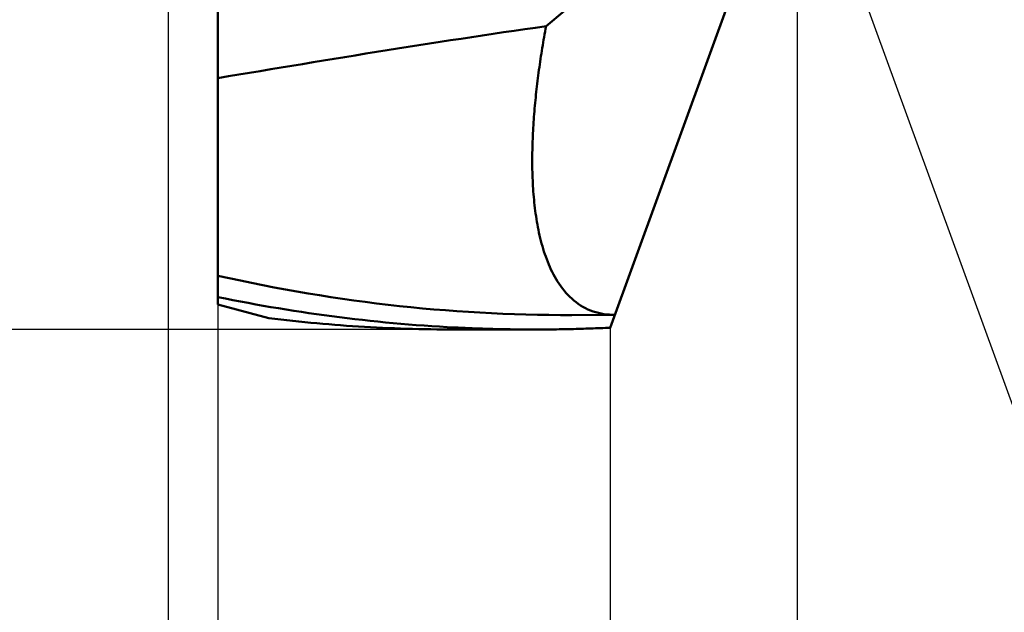
# Model space of a CAD drawing. Units: millimetres. Extents: x -87 to 30, y -56 to 29.
# Drawn here: x -3 to 13, y -14 to -4 of the extents above; entities that cross this region are included whole.
import ezdxf

# ---------------------------------------------------------------- set-up
doc = ezdxf.new("R2010")
doc.units = ezdxf.units.MM
for name, color, linetype, lineweight in [('1', 4, 'Continuous', 50), ('CUT', 1, 'Continuous', 25), ('SK2', 7, 'Continuous', 25)]:
    doc.layers.add(name, color=color, linetype=linetype, lineweight=lineweight)
doc.styles.add('simplex', font='txt.shx', dxfattribs={"height": 3.5})
doc.styles.get("Standard").update_dxf_attribs({"font": 'txt.shx', "bigfont": '@extfont2.shx'})
doc.dimstyles.new('コピー_-_ISO-25', dxfattribs={"dimscale": 0, "dimtxt": 3.5, "dimasz": 3.5, "dimexe": 1.5, "dimexo": 0, "dimgap": 2.3, "dimtad": 1, "dimdec": 4, "dimdsep": 46, "dimtxsty": 'simplex', "dimcen": 0.09, "dimclrd": 256, "dimclre": 256, "dimclrt": 256, "dimadec": 0, "dimazin": 0, "dimtfac": 1, "dimtdec": 4, "dimtofl": 0, "dimtmove": 0, "dimatfit": 3, "dimfxl": 1, "dimtolj": 1, "dimtzin": 0, "dimarcsym": 0})

# ---------------------------------------------------------------- blocks, each defined once
blk = doc.blocks.new('*D12')
at = {"layer": 'Defpoints', "color": 0}
for p in [(5.409, 8.8), (-16.745, -8.8), (5.409, -8.8)]:
    blk.add_point(p, dxfattribs=at)
at = {"layer": 'SK2', "lineweight": -2}
for p, q in [((5.409, 8.8), (-18.245, 8.8)), ((-16.745, 5.3), (-16.745, -5.3)), ((5.409, -8.8), (-18.245, -8.8))]:
    blk.add_line(p, q, dxfattribs=at)
at = {"layer": 'SK2'}
for points in [[(-16.162, 5.3), (-17.329, 5.3), (-16.745, 8.8)], [(-17.329, -5.3), (-16.162, -5.3), (-16.745, -8.8)]]:
    blk.add_solid(points, dxfattribs=at)
at = {"layer": 'SK2', "insert": (-20.795, 0), "char_height": 3.5, "attachment_point": 5, "rotation": 90}
blk.add_mtext('\\A1;%%C17.6', dxfattribs=at)
blk = doc.blocks.new('*D13')
at = {"layer": 'Defpoints', "color": 0}
for p in [(9.892, 0), (6.7, -8.769), (9.892, -24.401)]:
    blk.add_point(p, dxfattribs=at)
at = {"layer": 'SK2', "lineweight": -2}
for p, q in [((9.892, 0), (9.892, -25.901)), ((6.7, -8.769), (6.7, -25.901)), ((3.2, -24.401), (-0.3, -24.401)), ((13.392, -24.401), (28.492, -24.401))]:
    blk.add_line(p, q, dxfattribs=at)
at = {"layer": 'SK2'}
for points in [[(3.2, -24.984), (3.2, -23.817), (6.7, -24.401)], [(13.392, -23.817), (13.392, -24.984), (9.892, -24.401)]]:
    blk.add_solid(points, dxfattribs=at)
at = {"layer": 'SK2', "insert": (22.692, -20.351), "char_height": 3.5, "attachment_point": 5, "style": 'simplex'}
blk.add_mtext('\\A1;3.2', dxfattribs=at)
blk = doc.blocks.new('*D14')
at = {"layer": 'Defpoints', "color": 0}
for p in [(9.892, 0), (0, -8.374), (9.892, -44.401)]:
    blk.add_point(p, dxfattribs=at)
at = {"layer": 'SK2', "lineweight": -2}
for p, q in [((9.892, 0), (9.892, -45.901)), ((0, -8.374), (0, -45.901)), ((-3.5, -44.401), (-7, -44.401)), ((13.392, -44.401), (28.492, -44.401))]:
    blk.add_line(p, q, dxfattribs=at)
at = {"layer": 'SK2'}
for points in [[(-3.5, -44.984), (-3.5, -43.817), (0, -44.401)], [(13.392, -43.817), (13.392, -44.984), (9.892, -44.401)]]:
    blk.add_solid(points, dxfattribs=at)
at = {"layer": 'SK2', "insert": (22.692, -40.351), "char_height": 3.5, "attachment_point": 5, "style": 'simplex'}
blk.add_mtext('\\A1;9.9', dxfattribs=at)
blk = doc.blocks.new('*D15')
at = {"layer": 'Defpoints', "color": 0}
for p in [(9.892, 0), (-0.85, -1.337), (9.892, -54.401)]:
    blk.add_point(p, dxfattribs=at)
at = {"layer": 'SK2', "lineweight": -2}
for p, q in [((9.892, 0), (9.892, -55.901)), ((-0.85, -1.337), (-0.85, -55.901)), ((-4.35, -54.401), (-7.85, -54.401)), ((13.392, -54.401), (30.242, -54.401))]:
    blk.add_line(p, q, dxfattribs=at)
at = {"layer": 'SK2'}
for points in [[(-4.35, -54.984), (-4.35, -53.817), (-0.85, -54.401)], [(13.392, -53.817), (13.392, -54.984), (9.892, -54.401)]]:
    blk.add_solid(points, dxfattribs=at)
at = {"layer": 'SK2', "insert": (23.567, -50.351), "char_height": 3.5, "attachment_point": 5, "style": 'simplex'}
blk.add_mtext('\\A1;10.7', dxfattribs=at)
blk = doc.blocks.new('*D16')
at = {"layer": 'Defpoints', "color": 0}
for p in [(0, -8.374), (6.7, -8.769), (0, -34.401)]:
    blk.add_point(p, dxfattribs=at)
at = {"layer": 'SK2', "lineweight": -2}
for p, q in [((0, -8.374), (0, -35.901)), ((6.7, -8.769), (6.7, -35.901)), ((-3.5, -34.401), (-7, -34.401)), ((10.2, -34.401), (28.951, -34.401))]:
    blk.add_line(p, q, dxfattribs=at)
at = {"layer": 'SK2'}
for points in [[(-3.5, -34.984), (-3.5, -33.817), (0, -34.401)], [(10.2, -33.817), (10.2, -34.984), (6.7, -34.401)]]:
    blk.add_solid(points, dxfattribs=at)
at = {"layer": 'SK2', "insert": (23.151, -30.351), "char_height": 3.5, "attachment_point": 5, "style": 'simplex'}
blk.add_mtext('\\A1;6.7', dxfattribs=at)
blk = doc.blocks.new('*D17')
at = {"layer": 'Defpoints', "color": 0}
for p in [(6.898, 8.225), (9.892, 0), (9.892, 0), (21.484, -5), (6.898, -8.225)]:
    blk.add_point(p, dxfattribs=at)
at = {"layer": 'SK2', "lineweight": -2}
for q in [(14.723, 13.273), (14.723, -13.273)]:
    blk.add_line((9.892, 0), q, dxfattribs=at)
blk.add_arc((9.892, 0), 12.625, 305.9354, 54.0646, dxfattribs=at)
at = {"layer": 'SK2'}
for points in [[(17.575, 10.737), (17.027, 9.707), (14.21, 11.864)], [(17.027, -9.707), (17.575, -10.737), (14.21, -11.864)]]:
    blk.add_solid(points, dxfattribs=at)
at = {"layer": 'SK2', "insert": (24.794, 7.482), "char_height": 3.5, "attachment_point": 5, "rotation": 296.6621, "style": 'simplex'}
blk.add_mtext('\\A1;140%%d', dxfattribs=at)

msp = doc.modelspace()

# ---------------------------------------------------------------- linework, layer by layer
at = {"layer": '1'}
for p, q in [((0, -8.3741417), (0, 8.3741417)), ((9.89177626, 0), (6.7, -8.7693332)), ((7.67148454, -1.88091661), (5.60426911, -3.61623003)), ((0, -8.3741417), (0.87220309, -8.60784781)), ((6.04706217, -8.55312424), (6.77991931, -8.54975669)), ((4.04474472, -8.8), (5.40898996, -8.8))]:
    msp.add_line(p, q, dxfattribs=at)
for points in [[(5.60426911, -3.61623003, 0), (5.42307068, -3.64209857, 0), (5.24190783, -3.66821698, 0), (5.06077986, -3.69457869, 0), (4.87968609, -3.72117714, 0), (4.69862582, -3.74800579, 0), (4.51759836, -3.77505807, 0), (4.33660301, -3.80232744, 0), (4.1556391, -3.82980733, 0), (3.97470591, -3.85749119, 0), (3.79380277, -3.88537246, 0), (3.61292898, -3.9134446, 0), (3.43208384, -3.94170104, 0), (3.25126667, -3.97013523, 0), (3.07047678, -3.99874061, 0), (2.88971346, -4.02751063, 0), (2.70897602, -4.05643867, 0), (2.52826329, -4.08551659, 0), (2.34757372, -4.11473488, 0), (2.16690574, -4.14408394, 0), (1.98625777, -4.1735542, 0), (1.80562823, -4.20313606, 0), (1.62501555, -4.23281995, 0), (1.44441815, -4.26259628, 0), (1.26383446, -4.29245546, 0), (1.08326289, -4.32238791, 0), (0.90270188, -4.35238404, 0), (0.72214985, -4.38243427, 0), (0.54160522, -4.41252902, 0), (0.36106642, -4.4426587, 0), (0.18053187, -4.47281373, 0), (0, -4.50298452, 0)], [(6.77991932, -8.54975668, 0), (6.73255935, -8.54913443, 0), (6.68522165, -8.54669162, 0), (6.63800203, -8.54236589, 0), (6.59099631, -8.53609485, 0), (6.54430043, -8.5278168, 0), (6.4980137, -8.51749297, 0), (6.45223968, -8.50511301, 0), (6.40708218, -8.49066834, 0), (6.36264503, -8.47415037, 0), (6.31902875, -8.45556224, 0), (6.2763194, -8.4349591, 0), (6.23459899, -8.4124105, 0), (6.19394953, -8.38798603, 0), (6.15445189, -8.36175592, 0), (6.11615904, -8.33380681, 0), (6.07909507, -8.30424236, 0), (6.04328271, -8.27316699, 0), (6.00874472, -8.24068514, 0), (5.9754998, -8.20690011, 0), (5.94353813, -8.17190736, 0), (5.91283749, -8.13579891, 0), (5.88337565, -8.09866678, 0), (5.85513036, -8.060603, 0), (5.82807816, -8.02169708, 0), (5.8021862, -7.98201914, 0), (5.77741719, -7.94163017, 0), (5.75373381, -7.90059112, 0), (5.73109876, -7.85896296, 0), (5.70947475, -7.81680653, 0), (5.68882544, -7.77417423, 0), (5.66911631, -7.73110279, 0), (5.65031304, -7.68762722, 0), (5.63238128, -7.64378256, 0), (5.6152867, -7.59960384, 0), (5.59899499, -7.55512606, 0), (5.58347396, -7.51037998, 0), (5.5686967, -7.46538591, 0), (5.5546371, -7.42016255, 0), (5.54126902, -7.37472865, 0), (5.52856636, -7.32910292, 0), (5.51650299, -7.2833041, 0), (5.50505288, -7.2373508, 0), (5.49419359, -7.19125783, 0), (5.48390708, -7.14503524, 0), (5.47417562, -7.09869276, 0), (5.46498149, -7.05224013, 0), (5.45630694, -7.0056871, 0), (5.44813424, -6.95904341, 0), (5.44044567, -6.91231879, 0), (5.43322419, -6.86552225, 0), (5.42645582, -6.81865969, 0), (5.42012743, -6.77173612, 0), (5.41422586, -6.72475659, 0), (5.40873796, -6.67772613, 0), (5.40365059, -6.63064977, 0), (5.39895059, -6.58353255, 0), (5.39462482, -6.53637949, 0), (5.39066071, -6.48919537, 0), (5.38704966, -6.44198312, 0), (5.3837846, -6.39474497, 0), (5.3808585, -6.34748312, 0), (5.37826431, -6.3001998, 0), (5.37599499, -6.25289722, 0), (5.3740435, -6.2055776, 0), (5.3724028, -6.15824314, 0), (5.37106584, -6.11089607, 0), (5.37002558, -6.0635386, 0), (5.36927499, -6.01617294, 0), (5.36880701, -5.96880132, 0), (5.36861461, -5.92142594, 0), (5.36869074, -5.87404903, 0), (5.36902836, -5.82667279, 0), (5.36962043, -5.77929944, 0), (5.37045991, -5.7319312, 0), (5.37153975, -5.68457029, 0), (5.37285301, -5.63721886, 0), (5.3743946, -5.58987819, 0), (5.37616115, -5.54254869, 0), (5.37814933, -5.49523077, 0), (5.38035583, -5.44792481, 0), (5.38277733, -5.40063122, 0), (5.38541051, -5.3533504, 0), (5.38825206, -5.30608273, 0), (5.39129864, -5.25882862, 0), (5.39454696, -5.21158846, 0), (5.39799368, -5.16436265, 0), (5.40163549, -5.11715158, 0), (5.40546907, -5.06995565, 0), (5.4094911, -5.02277526, 0), (5.41369827, -4.9756108, 0), (5.41808726, -4.92846268, 0), (5.42265474, -4.88133128, 0), (5.4273974, -4.834217, 0), (5.43231193, -4.78712024, 0), (5.437395, -4.7400414, 0), (5.44264329, -4.69298087, 0), (5.44805361, -4.64593903, 0), (5.45362368, -4.59891618, 0), (5.45935166, -4.55191253, 0), (5.46523575, -4.50492832, 0), (5.47127412, -4.45796378, 0), (5.47746494, -4.41101915, 0), (5.4838064, -4.36409465, 0), (5.49029667, -4.31719052, 0), (5.49693393, -4.27030699, 0), (5.50371636, -4.22344429, 0), (5.51064213, -4.17660264, 0), (5.51770943, -4.1297823, 0), (5.52491643, -4.08298347, 0), (5.5322613, -4.0362064, 0), (5.53974224, -3.98945132, 0), (5.54735741, -3.94271846, 0), (5.55510499, -3.89600805, 0), (5.56298316, -3.84932033, 0), (5.5709901, -3.80265551, 0), (5.57912399, -3.75601384, 0), (5.587383, -3.70939555, 0), (5.59576532, -3.66280087, 0), (5.60426911, -3.61623003, 0)], [(0, -7.88130102, 0), (0.19195109, -7.9237606, 0), (0.38420584, -7.96491982, 0), (0.5767547, -8.00476872, 0), (0.76958815, -8.04329732, 0), (0.96269666, -8.08049566, 0), (1.15607069, -8.11635376, 0), (1.34970071, -8.15086166, 0), (1.54357719, -8.18400939, 0), (1.7376906, -8.21578698, 0), (1.93203141, -8.24618446, 0), (2.12659008, -8.27519185, 0), (2.32135707, -8.3027992, 0), (2.51632287, -8.32899653, 0), (2.71147794, -8.35377387, 0), (2.90681274, -8.37712126, 0), (3.10231771, -8.39902881, 0), (3.29798207, -8.4194901, 0), (3.4937935, -8.43850317, 0), (3.68973953, -8.45606634, 0), (3.88580773, -8.47217795, 0), (4.08198565, -8.48683632, 0), (4.27826085, -8.50003978, 0), (4.4746209, -8.51178666, 0), (4.67105333, -8.52207529, 0), (4.86754572, -8.53090399, 0), (5.06408562, -8.5382711, 0), (5.26066057, -8.54417495, 0), (5.45725815, -8.54861385, 0), (5.65386591, -8.55158615, 0), (5.8504714, -8.55309017, 0), (6.04706218, -8.55312424, 0)], [(4.04650948, -8.76533576, 0), (3.91499258, -8.75829202, 0), (3.78350636, -8.75059336, 0), (3.65205449, -8.74224017, 0), (3.52064067, -8.73323283, 0), (3.38926856, -8.72357174, 0), (3.25794186, -8.71325727, 0), (3.12666424, -8.70228982, 0), (2.99543939, -8.69066978, 0), (2.86427099, -8.67839753, 0), (2.73316271, -8.66547347, 0), (2.60211824, -8.65189797, 0), (2.47114127, -8.63767144, 0), (2.34023546, -8.62279424, 0), (2.20940452, -8.60726679, 0), (2.0786521, -8.59108945, 0), (1.94798189, -8.57426268, 0), (1.81739731, -8.55678782, 0), (1.68690157, -8.53866704, 0), (1.55649788, -8.51990254, 0), (1.42618944, -8.50049651, 0), (1.29597945, -8.48045113, 0), (1.16587113, -8.45976861, 0), (1.03586768, -8.43845112, 0), (0.90597231, -8.41650087, 0), (0.77618821, -8.39392005, 0), (0.6465186, -8.37071084, 0), (0.51696667, -8.34687544, 0), (0.38753565, -8.32241603, 0), (0.25822872, -8.29733483, 0), (0.12904911, -8.271634, 0), (0, -8.24531575, 0)], [(4.04474132, -8.79997411, 0), (3.94216625, -8.79977077, 0), (3.83958988, -8.79916421, 0), (3.73701398, -8.79815467, 0), (3.63444035, -8.79674241, 0), (3.53187076, -8.79492769, 0), (3.429307, -8.79271076, 0), (3.32675085, -8.79009188, 0), (3.22420409, -8.78707129, 0), (3.1216685, -8.78364925, 0), (3.01914587, -8.77982602, 0), (2.91663798, -8.77560185, 0), (2.81414661, -8.77097699, 0), (2.71167355, -8.76595171, 0), (2.60922057, -8.76052624, 0), (2.50678946, -8.75470085, 0), (2.404382, -8.74847581, 0), (2.30199987, -8.74185183, 0), (2.19964467, -8.73483, 0), (2.097318, -8.72741144, 0), (1.99502144, -8.71959726, 0), (1.8927566, -8.71138857, 0), (1.79052506, -8.7027865, 0), (1.68832843, -8.69379216, 0), (1.58616829, -8.68440665, 0), (1.48404625, -8.6746311, 0), (1.38196389, -8.66446662, 0), (1.27992281, -8.65391433, 0), (1.17792461, -8.64297533, 0), (1.07597087, -8.63165075, 0), (0.9740632, -8.61994169, 0), (0.87220319, -8.60784928, 0)], [(5.40899241, -8.79998956, 0), (5.34973409, -8.79992461, 0), (5.29047449, -8.79972924, 0), (5.23121407, -8.79940337, 0), (5.17195327, -8.7989469, 0), (5.11269251, -8.79835973, 0), (5.05343225, -8.79764178, 0), (4.99417293, -8.79679295, 0), (4.93491497, -8.79581315, 0), (4.87565883, -8.79470227, 0), (4.81640494, -8.79346024, 0), (4.75715374, -8.79208696, 0), (4.69790567, -8.79058233, 0), (4.63866118, -8.78894626, 0), (4.5794207, -8.78717865, 0), (4.52018467, -8.78527942, 0), (4.46095353, -8.78324846, 0), (4.40172772, -8.78108569, 0), (4.34250769, -8.77879102, 0), (4.28329387, -8.77636434, 0), (4.22408669, -8.77380557, 0), (4.16488661, -8.77111462, 0), (4.10569406, -8.76829138, 0), (4.04650948, -8.76533576, 0)], [(6.7, -8.7693332, 0), (6.65838582, -8.77127102, 0), (6.6167688, -8.77314612, 0), (6.57514897, -8.77495844, 0), (6.53352637, -8.77670793, 0), (6.49190102, -8.77839452, 0), (6.45027296, -8.78001815, 0), (6.40864221, -8.78157877, 0), (6.36700881, -8.78307631, 0), (6.32537281, -8.78451071, 0), (6.28373435, -8.78588193, 0), (6.24209355, -8.78718991, 0), (6.20045055, -8.7884346, 0), (6.15880549, -8.78961595, 0), (6.11715849, -8.79073391, 0), (6.07550969, -8.79178842, 0), (6.03385921, -8.79277943, 0), (5.99220721, -8.79370689, 0), (5.9505538, -8.79457076, 0), (5.90889912, -8.79537096, 0), (5.8672433, -8.79610746, 0), (5.82558649, -8.79678021, 0), (5.7839288, -8.79738914, 0), (5.74227037, -8.79793422, 0), (5.70061134, -8.79841538, 0), (5.65895184, -8.79883257, 0), (5.61729201, -8.79918575, 0), (5.57563196, -8.79947486, 0), (5.53397185, -8.79969985, 0), (5.4923118, -8.79986066, 0), (5.45065194, -8.79995725, 0), (5.40899241, -8.79998956, 0)]]:
    msp.add_polyline3d(points, dxfattribs=at)
at = {"layer": 'CUT'}
for p, q in [((0, -8.3741417), (0, 8.3741417)), ((9.89177626, 0), (6.7, -8.7693332)), ((0, -8.3741417), (0.87220309, -8.60784781)), ((4.04474472, -8.8), (5.40898996, -8.8))]:
    msp.add_line(p, q, dxfattribs=at)
for points in [[(4.04474132, -8.79997411, 0), (3.94216625, -8.79977077, 0), (3.83958988, -8.79916421, 0), (3.73701398, -8.79815467, 0), (3.63444035, -8.79674241, 0), (3.53187076, -8.79492769, 0), (3.429307, -8.79271076, 0), (3.32675085, -8.79009188, 0), (3.22420409, -8.78707129, 0), (3.1216685, -8.78364925, 0), (3.01914587, -8.77982602, 0), (2.91663798, -8.77560185, 0), (2.81414661, -8.77097699, 0), (2.71167355, -8.76595171, 0), (2.60922057, -8.76052624, 0), (2.50678946, -8.75470085, 0), (2.404382, -8.74847581, 0), (2.30199987, -8.74185183, 0), (2.19964467, -8.73483, 0), (2.097318, -8.72741144, 0), (1.99502144, -8.71959726, 0), (1.8927566, -8.71138857, 0), (1.79052506, -8.7027865, 0), (1.68832843, -8.69379216, 0), (1.58616829, -8.68440665, 0), (1.48404625, -8.6746311, 0), (1.38196389, -8.66446662, 0), (1.27992281, -8.65391433, 0), (1.17792461, -8.64297533, 0), (1.07597087, -8.63165075, 0), (0.9740632, -8.61994169, 0), (0.87220319, -8.60784928, 0)], [(6.7, -8.7693332, 0), (6.65838582, -8.77127102, 0), (6.6167688, -8.77314612, 0), (6.57514897, -8.77495844, 0), (6.53352637, -8.77670793, 0), (6.49190102, -8.77839452, 0), (6.45027296, -8.78001815, 0), (6.40864221, -8.78157877, 0), (6.36700881, -8.78307631, 0), (6.32537281, -8.78451071, 0), (6.28373435, -8.78588193, 0), (6.24209355, -8.78718991, 0), (6.20045055, -8.7884346, 0), (6.15880549, -8.78961595, 0), (6.11715849, -8.79073391, 0), (6.07550969, -8.79178842, 0), (6.03385921, -8.79277943, 0), (5.99220721, -8.79370689, 0), (5.9505538, -8.79457076, 0), (5.90889912, -8.79537096, 0), (5.8672433, -8.79610746, 0), (5.82558649, -8.79678021, 0), (5.7839288, -8.79738914, 0), (5.74227037, -8.79793422, 0), (5.70061134, -8.79841538, 0), (5.65895184, -8.79883257, 0), (5.61729201, -8.79918575, 0), (5.57563196, -8.79947486, 0), (5.53397185, -8.79969985, 0), (5.4923118, -8.79986066, 0), (5.45065194, -8.79995725, 0), (5.40899241, -8.79998956, 0)]]:
    msp.add_polyline3d(points, dxfattribs=at)

# ---------------------------------------------------------------- dimensions: what is measured, and where the dimension line sits
at = {"layer": 'SK2'}
dim = msp.add_angular_dim_2l(base=(21.48418794, -5.00047865), line1=((6.89819228, 8.2248021), (9.89177543, 0)), line2=((6.89819228, -8.2248021), (9.89177543, 0)), dimstyle='コピー_-_ISO-25', override={"dimscale": 1}, dxfattribs=at)
dim.commit()
dim.dimension.update_dxf_attribs({"geometry": '*D17', "text_midpoint": (21.17427938, 5.66514953), "dimtype": 162})
dim = msp.add_linear_dim(base=(-16.7452986357, -8.8), p1=(5.4089899618, 8.8), p2=(5.4089899618, -8.8), angle=90, text='%%C<>', dimstyle='コピー_-_ISO-25', override={"dimscale": 1, "dimjust": 0, "dimdec": 8}, dxfattribs=at)
dim.commit()
dim.dimension.update_dxf_attribs({"geometry": '*D12', "text_midpoint": (-20.7952986357, 0)})
for base, p1, picture, middle in [((9.89177543, -54.40058979), (-0.85, -1.3375), '*D15', (23.56677543, -50.35058979)), ((9.89177543, -44.40058979), (0, -8.3741417), '*D14', (22.69177543, -40.35058979)), ((9.89177543, -24.40058979), (6.7, -8.7693332), '*D13', (22.69177543, -20.35058979))]:
    dim = msp.add_linear_dim(base=base, p1=p1, p2=(9.89177543, 0), dimstyle='コピー_-_ISO-25', override={"dimscale": 1, "dimdec": 1}, dxfattribs=at)
    dim.commit()
    dim.dimension.update_dxf_attribs({"geometry": picture, "text_midpoint": middle})
dim = msp.add_linear_dim(base=(0, -34.40058979), p1=(6.7, -8.7693332), p2=(0, -8.3741417), dimstyle='コピー_-_ISO-25', override={"dimscale": 1, "dimdec": 1}, dxfattribs=at)
dim.commit()
dim.dimension.update_dxf_attribs({"geometry": '*D16', "text_midpoint": (23.15116278, -34.40058979), "dimtype": 160})

doc.saveas('drawing.dxf')
